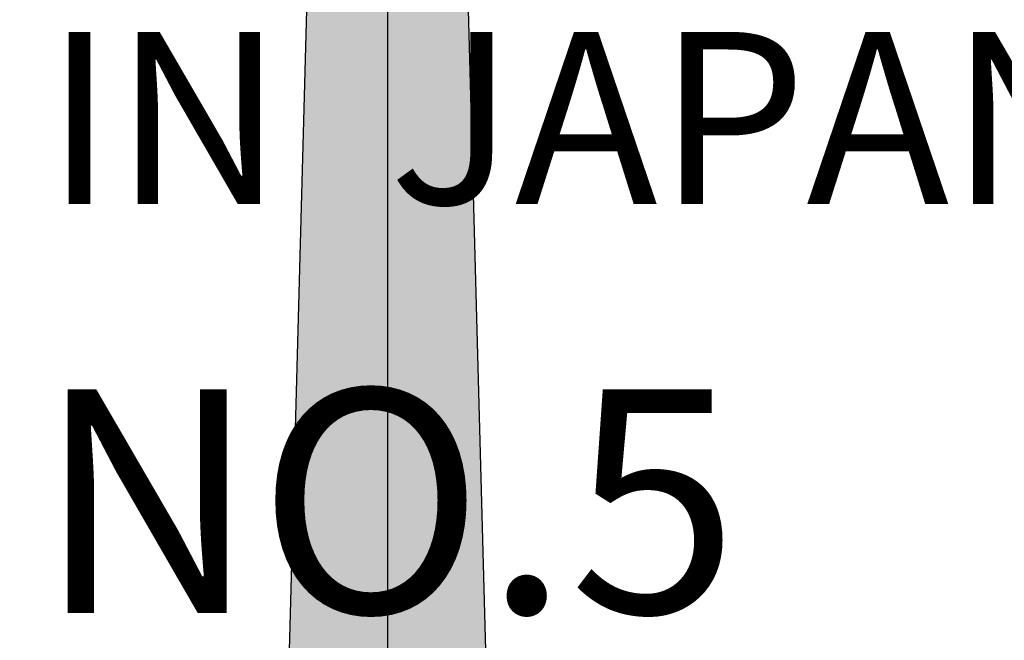
# Model space of a CAD drawing. Extents: x 0 to 270, y 0 to 195.
# Drawn here: x 152 to 158, y 133 to 137 of the extents above; entities that cross this region are included whole.
import ezdxf

# ---------------------------------------------------------------- set-up
doc = ezdxf.new("R2010")
doc.units = 0
doc.linetypes.add('CENTER2', pattern=[28.575, 19.05, -3.175, 3.175, -3.175])
doc.layers.get('0').update_dxf_attribs({"linetype": 'CONTINUOUS'})
doc.layers.get('DEFPOINTS').update_dxf_attribs({"linetype": 'CONTINUOUS'})
for name, color, linetype in [('中心線', 4, 'CENTER2'), ('外形線', 7, 'CONTINUOUS'), ('寸法線', 2, 'CONTINUOUS'), ('文字', 6, 'CONTINUOUS'), ('針', 5, 'CONTINUOUS')]:
    doc.layers.add(name, color=color, linetype=linetype)
doc.styles.add('STYLE3', font='romans.shx', dxfattribs={"bigfont": 'bigfont.shx'})
doc.dimstyles.get("Standard").update_dxf_attribs({"dimtxt": 2.5, "dimasz": 2.5, "dimexe": 1.25, "dimexo": 0.625, "dimtad": 1, "dimcen": 2.5, "dimazin": 3, "dimtfac": 1, "dimtmove": 0, "dimatfit": 3})

# ---------------------------------------------------------------- blocks, each defined once
blk = doc.blocks.new('*U41')
at = {"layer": '針', "linetype": 'CONTINUOUS'}
for p, q in [((153.6927, 144.4716), (153.3581, 132.0727)), ((154.2236, 144.4716), (154.5581, 132.0727))]:
    blk.add_line(p, q, dxfattribs=at)
blk.add_solid([(153.6927, 144.4716), (153.3581, 132.0727), (154.5581, 132.0727)], dxfattribs=at)
at = {"layer": '針', "linetype": 'CONTINUOUS', "extrusion": (0, 0, -1)}
blk.add_solid([(-153.6927, 144.4716), (-154.2236, 144.4716), (-154.5581, 132.0727)], dxfattribs=at)
blk = doc.blocks.new('A$C7FF8083B')
at = {"layer": '文字', "style": 'STYLE3'}
blk.add_text('NO.5', height=1.3, dxfattribs=at).set_placement((-0.2476, 0))
blk = doc.blocks.new('_OPEN')
at = {"color": 0, "linetype": 'BYBLOCK'}
for p, q in [((-1, 0.1667), (0, 0)), ((0, 0), (-1, -0.1667)), ((0, 0), (-1, 0))]:
    blk.add_line(p, q, dxfattribs=at)
blk = doc.blocks.new('*U70')
at = {"layer": '寸法線', "color": 6, "style": 'STYLE3'}
blk.add_text('41.5', height=2.5, rotation=90, dxfattribs=at).set_placement((117.0185, 145.5572))
blk = doc.blocks.new('*D18')
at = {"layer": 'DEFPOINTS', "color": 0}
for p in [(153.9581, 170.4739), (117.6435, 128.9739), (120.5946, 128.9739)]:
    blk.add_point(p, dxfattribs=at)
at = {"layer": '寸法線', "color": 2}
for p, q in [((153.9581, 170.4739), (116.3935, 170.4739)), ((117.6435, 167.9739), (117.6435, 131.4739)), ((120.5946, 128.9739), (116.3935, 128.9739))]:
    blk.add_line(p, q, dxfattribs=at)
at = {"layer": '寸法線', "color": 2, "xscale": 2.5, "yscale": 2.5, "zscale": 2.5}
for p, rotation in [((117.6435, 170.4739), 90), ((117.6435, 128.9739), 270)]:
    blk.add_blockref('_OPEN', p, dxfattribs=dict(at, rotation=rotation))
at = {"layer": '寸法線'}
blk.add_blockref('*U70', (0, 0), dxfattribs=at)

msp = doc.modelspace()

# ---------------------------------------------------------------- linework, layer by layer
at = {"layer": '中心線'}
msp.add_line((153.9581, 173.6651), (153.9581, 44.7572), dxfattribs=at)
at = {"layer": '外形線'}
for radius in [26.4, 23, 15.5]:
    msp.add_circle((153.9581, 128.9739), radius, dxfattribs=at)
at = {"layer": '針'}
for p, q in [((153.8681, 150.9739), (153.3581, 132.0727)), ((154.0481, 150.9739), (154.5581, 132.0727))]:
    msp.add_line(p, q, dxfattribs=at)

# ---------------------------------------------------------------- block references
at = {"layer": '外形線'}
msp.add_blockref('A$C7FF8083B', (152.1701, 133.4063), dxfattribs=at)
at = {"layer": '針', "linetype": 'CONTINUOUS'}
msp.add_blockref('*U41', (0, 0), dxfattribs=at)

# ---------------------------------------------------------------- texts
at = {"layer": '文字', "style": 'STYLE3'}
msp.add_text('MADE  IN  JAPAN', height=1, dxfattribs=at).set_placement((147.68, 135.7826))

# ---------------------------------------------------------------- dimensions: what is measured, and where the dimension line sits
at = {"layer": '寸法線'}
dim = msp.add_linear_dim(base=(117.6435, 128.9739), p1=(153.9581, 170.4739), p2=(120.5946, 128.9739), angle=90, dimstyle='Standard', override={"dimdec": 2}, dxfattribs=at)
dim.commit()
dim.dimension.update_dxf_attribs({"geometry": '*D18', "text_midpoint": (115.7685, 149.7239)})

doc.saveas('drawing.dxf')
